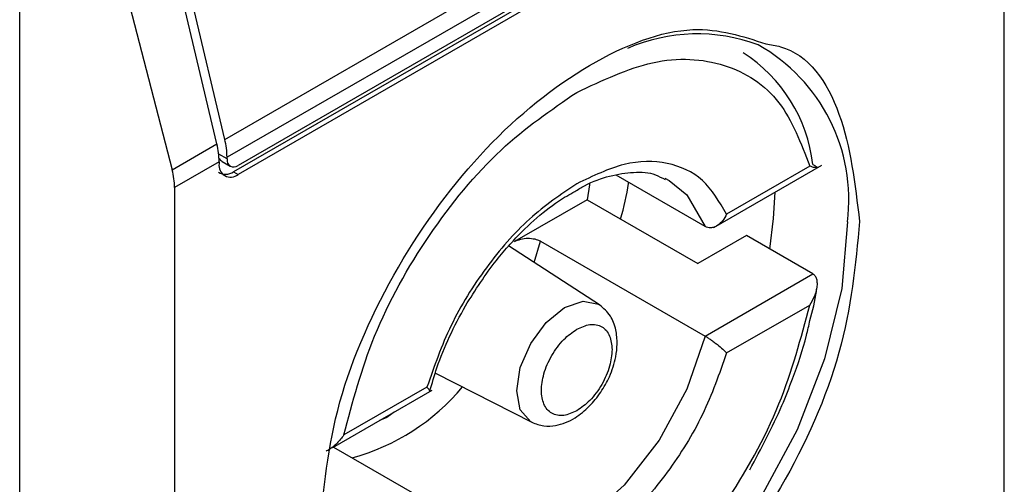
# Model space of a CAD drawing. Extents: x 0.4 to 10.6, y 0.4 to 8.1.
# Drawn here: x 3.7 to 3.7, y 6.6 to 6.6 of the extents above; entities that cross this region are included whole.
import ezdxf

# ---------------------------------------------------------------- set-up
doc = ezdxf.new("R2010")
doc.units = 0
doc.linetypes.add('SLD-SOLID', pattern=[0])
doc.layers.get('0').update_dxf_attribs({"linetype": 'CONTINUOUS'})

msp = doc.modelspace()

# ---------------------------------------------------------------- linework, layer by layer
at = {"color": 7, "linetype": 'SLD-SOLID'}
for p, q in [((3.745653639089705, 6.593179759994016), (3.745653639089705, 6.618361792906503)), ((3.722801812231407, 6.605727910171186), (3.744052134132279, 6.617995459882422)), ((3.744116655258803, 6.617474511027276), (3.72286633335793, 6.60520696131604)), ((3.743791868679982, 6.616858385378825), (3.723191119936751, 6.604965826269598)), ((3.7436606345908, 6.616666251238763), (3.723059885848033, 6.604773692129802)), ((3.743791868679982, 6.616590491411671), (3.723191119937215, 6.604697932302711)), ((3.716788184515388, 6.573568470465393), (3.716788184515851, 6.614288353472551)), ((3.722569821818071, 6.605593984956365), (3.720637594846657, 6.61378034411514)), ((3.722801812231407, 6.605727910171186), (3.720869585260347, 6.613914269329579)), ((3.719109698761596, 6.61311172121354), (3.721259183533295, 6.604837369579602)), ((3.721259183533295, 6.604837369579602), (3.722569821818071, 6.605593984956365)), ((3.722634342944155, 6.605073036100846), (3.72132934952717, 6.604319679436868)), ((3.722634342944155, 6.605073036100846), (3.722634342943691, 6.605019457307147)), ((3.722727027642271, 6.60507843270566), (3.722961479807865, 6.60494308635139)), ((3.722866333357466, 6.605153382522341), (3.72286633335793, 6.60520696131604)), ((3.723059885848033, 6.604773692129802), (3.723191119937215, 6.604697932302711)), ((3.737142153216611, 6.603144190175396), (3.740308962027047, 6.604972349988185)), ((3.739948871714223, 6.604942039183107), (3.737512225795666, 6.603535393435621)), ((3.736882462450713, 6.603171769136232), (3.734269986453074, 6.604679919427787)), ((3.735700166095139, 6.604590331111752), (3.735832863857901, 6.604520051602447)), ((3.72132934952717, 6.604319679436868), (3.72132934952717, 6.57913764651688)), ((3.733421484538549, 6.603958911150541), (3.731292121565868, 6.602729656071883)), ((3.733421484538549, 6.603958911150541), (3.736669350331401, 6.602083958137825)), ((3.732057061844314, 6.602742686006488), (3.736882462450714, 6.599957041530383)), ((3.738092436601503, 6.602905488354834), (3.736669350331401, 6.602083958137825)), ((3.74004115607733, 6.60178051654727), (3.738092436601503, 6.602905488354834)), ((3.73378811007884, 6.600874664490303), (3.731120589233963, 6.602601681356309)), ((3.736882462450714, 6.599957041530383), (3.74004115607733, 6.60178051654727)), ((3.737512225796594, 6.599463405135413), (3.739948871714223, 6.600870050882365)), ((3.728973488878246, 6.598874863336181), (3.731799669849709, 6.597430211772009)), ((3.725966890471692, 6.596692848313427), (3.728881907643075, 6.598375651906984)), ((3.728728393496058, 6.598464594984037), (3.726291747577501, 6.597057949236551)), ((3.725985182107929, 6.59670340785026), (3.728615787517858, 6.595184791671839))]:
    msp.add_line(p, q, dxfattribs=at)
at = {"color": 8, "linetype": 'SLD-SOLID'}
for p, q in [((3.722866333357466, 6.605153382522341), (3.722621919709737, 6.605294479517841)), ((3.731875143506164, 6.602113164853463), (3.732057061844314, 6.602742686006488)), ((3.727552539715723, 6.59757042898933), (3.727338597647435, 6.597484718010563)), ((3.727766478131807, 6.597731728156432), (3.727552539715723, 6.59757042898933))]:
    msp.add_line(p, q, dxfattribs=at)
at = {"color": 7, "linetype": 'SLD-SOLID', "flags": 128}
for points in [[(3.733496322966412, 6.604424251407729), (3.733492530773206, 6.604396976458506), (3.733421484538549, 6.603958911150541)], [(3.738780690741773, 6.602508167696997), (3.738891621457552, 6.603403499348347), (3.738931746537792, 6.604177300409344)]]:
    msp.add_lwpolyline(points, dxfattribs=at)
at = {"color": 8, "linetype": 'SLD-SOLID', "flags": 128}
for points in [[(3.735832863857901, 6.604520051602447), (3.736344537664408, 6.604104750989251), (3.736882462450934, 6.603171769136443)], [(3.741055735167627, 6.60331206760673), (3.740886736190429, 6.60135774237505), (3.740387125325089, 6.599293708468105), (3.739578737963819, 6.597210174071963), (3.738496904513381, 6.595198199637641), (3.73718890628677, 6.593345718102447), (3.735711909082963, 6.591733691798658), (3.734130464767185, 6.590432574011111), (3.732513690044645, 6.589499229830579), (3.730932245728866, 6.588974450876432), (3.729455248525059, 6.588881172507136), (3.728147250298449, 6.589223471435028), (3.727598383070474, 6.589537560112455)], [(3.731357812952905, 6.598357251849566), (3.7314648965358, 6.599040731428578), (3.731769844779706, 6.599743793510586), (3.732226232078851, 6.600359403266878), (3.7327645776041, 6.600793839692576), (3.733302923129348, 6.600980963780044), (3.733759310428493, 6.600892287583246), (3.73378811007884, 6.600874664490303)], [(3.736882462450934, 6.599957041530423), (3.736344537664408, 6.598402984939042), (3.735532733647585, 6.59690798619278), (3.734508889271007, 6.595585926267858), (3.733350995501153, 6.594537512589779), (3.732147254467419, 6.593842607682473), (3.730989360697565, 6.593554145670075), (3.729965516320987, 6.593694100039626), (3.729798083873433, 6.593766229696318)], [(3.731799669849709, 6.597430211772009), (3.731769844779706, 6.597446432009749), (3.7314648965358, 6.597797408343699), (3.731357812952905, 6.598357251849566)]]:
    msp.add_lwpolyline(points, dxfattribs=at)
at = {"color": 7, "linetype": 'SLD-SOLID'}
for centre, radius, start, end in [((3.736648037726176, 6.603742934919783), 0.005080894643209944, 69.3546282680844, 113.7168104635502), ((3.735553220767363, 6.604470717484158), 0.004518483326361616, 6.666191392864627, 57.24340630327849), ((3.720352711404188, 6.605054918979987), 0.002281703467639964, 0.4549431968447855, 13.66566715253279), ((3.720584701939879, 6.605188844208024), 0.002281703345626064, 0.454942898683825, 13.66566755596829), ((3.722973771579545, 6.604964396522242), 0.0003438655098615707, 170.7859630210827, 309.2032853069831), ((3.723064333394997, 6.605121263731114), 0.0002005882140418609, 170.7859630097096, 309.2032852359317)]:
    msp.add_arc(centre, radius, start, end, dxfattribs=at)
at = {"color": 8, "linetype": 'SLD-SOLID'}
for centre, radius, start, end in [((3.735891223518738, 6.603959115837521), 0.005204887317173514, 352.8587708186588, 60.68649631765651), ((3.724849003098371, 6.602568700594311), 0.00640636867831777, 285.2349429785032, 320.1944932114862)]:
    msp.add_arc(centre, radius, start, end, dxfattribs=at)
at = {"color": 7, "linetype": 'SLD-SOLID'}
for centre, major_axis, ratio, start_param, end_param in [((3.722884191774278, 6.605518063680301), (7.00055527254051e-05, 0.0004703592813761759), 0.7086088122318738, 2.515137677458236, 2.868969728497373), ((3.719815627857007, 6.605052929099494), (-0.001124412412788267, 0.001620795570818956), 0.625269948998578, 3.875126434228336, 4.180792585081978), ((3.722884191774278, 6.605518063680301), (0.0001200095189584083, 0.0008063301966449998), 0.708608812231107, 2.868969728498047, 3.654286628667859)]:
    msp.add_ellipse(centre, major_axis=major_axis, ratio=ratio, start_param=start_param, end_param=end_param, dxfattribs=at)
for points, knots in [([(3.725572950548815, 6.594178441705414), (3.725692050996004, 6.595444089775583), (3.72593025142486, 6.597975380968933), (3.727760255755366, 6.60207386328049), (3.730381866505806, 6.605627529642471), (3.733478856821763, 6.608105505431652), (3.736475421787089, 6.609245774680667), (3.737980180092543, 6.608754289233957), (3.738664524330856, 6.608530768132629)], [0, 0, 0, 0, 0.1714050069023209, 0.3428093438408999, 0.5142134548147336, 0.6856181114333316, 0.8570232619480526, 1, 1, 1, 1]), ([(3.733120309646326, 6.60710797666121), (3.733873946488905, 6.607461891625424), (3.735424075551892, 6.608189846843188), (3.737513353696558, 6.608049168582526), (3.73916493220429, 6.60700329225921), (3.739692419574007, 6.605616342182503), (3.739948871714223, 6.604942039183107)], [0, 0, 0, 0, 0.2430884177883182, 0.5000000000000107, 0.7569115822116778, 1, 1, 1, 1]), ([(3.726291747577501, 6.597057949236551), (3.726548199717822, 6.598028345574575), (3.727075687087767, 6.600024319605081), (3.728727265595774, 6.602977067884626), (3.730816543740624, 6.605529975345483), (3.732366672803713, 6.606591761048208), (3.733120309646326, 6.60710797666121)], [0, 0, 0, 0, 0.2430884177837191, 0.4999999999999994, 0.7569115822162813, 1, 1, 1, 1]), ([(3.737512225795666, 6.603535393435621), (3.737299894779795, 6.603898391706926), (3.736875246536387, 6.604624364677189), (3.735805728340486, 6.605100841341147), (3.734528198766622, 6.605101888955165), (3.733589606742494, 6.604653321323575), (3.733120309646326, 6.604429036989669)], [0, 0, 0, 0, 0.2500130537782835, 0.5000098722293331, 0.7500043586098768, 1, 1, 1, 1]), ([(3.740041156076402, 6.604995244152584), (3.740065693327418, 6.604980531856897), (3.740117190479379, 6.604949654668329), (3.740161151289021, 6.604916618706588), (3.740179109549658, 6.604895332305399), (3.740162869492638, 6.604887666997795), (3.740095500146947, 6.604896342900657), (3.740002837983128, 6.604925220767873), (3.739948871714223, 6.604942039183107)], [0, 0, 0, 0, 0.1042635701719315, 0.2188214528753911, 0.3490367835102253, 0.4985975693250014, 0.7079841729582279, 1, 1, 1, 1]), ([(3.733060342103888, 6.604198678936609), (3.733154866633057, 6.604256612096693), (3.733506835387981, 6.604472330306587), (3.734101156704925, 6.604676769744444), (3.734808531966253, 6.604788969493846), (3.735356174151908, 6.604751376115837), (3.735616149551146, 6.604600424944143), (3.735707499789711, 6.604547383673369)], [0, 0, 0, 0, 0.08994263015422607, 0.3349077305986225, 0.5864392978105265, 0.8546829087800005, 1, 1, 1, 1]), ([(3.733120309646326, 6.604429036989669), (3.732650979503093, 6.604111457452605), (3.731712349692185, 6.603476319000238), (3.730434804079047, 6.602000204936611), (3.729365334405216, 6.600288914321095), (3.728940707459549, 6.599072702366613), (3.728728393496058, 6.598464594984037)], [0, 0, 0, 0, 0.2500130533584257, 0.5000098723299957, 0.7500043584255751, 1, 1, 1, 1]), ([(3.734404955913139, 6.603391165210803), (3.734500423473384, 6.603745093359614), (3.734598569809657, 6.60410895257023), (3.734637375433156, 6.604457700238513), (3.734638434581954, 6.60446721885051)], [0, 0, 0, 0, 0.9727063064126311, 1, 1, 1, 1]), ([(3.729857015181155, 6.600847859855385), (3.730146649048698, 6.601305783145687), (3.73055212567713, 6.601946858698788), (3.731248787999162, 6.602761785028272), (3.731857654926495, 6.603365411612414), (3.732502796429745, 6.603888820741999), (3.732902520351444, 6.60411096887885), (3.733060342103888, 6.604198678936609)], [0, 0, 0, 0, 0.319360668042324, 0.4470930420880848, 0.654893753319219, 0.8637427742657505, 1, 1, 1, 1]), ([(3.74141003806699, 6.60332099772488), (3.741291009708071, 6.602054076395096), (3.741052953455438, 6.599520238687091), (3.739221801939333, 6.595440633497879), (3.736604375648152, 6.591815064027231), (3.734529126666162, 6.590342143500242), (3.733491494308366, 6.589605677653238)], [0, 0, 0, 0, 0.249999949930883, 0.4999989227771126, 0.7499975659971656, 1, 1, 1, 1]), ([(3.737512225795666, 6.603535393435621), (3.737477310059155, 6.603469073043012), (3.737407416856525, 6.60333631500603), (3.7372707596559, 6.60321281653246), (3.737147692556513, 6.603150853464297), (3.73705111254317, 6.603130608275031), (3.736960508005831, 6.60313553847905), (3.736907981176102, 6.603159922719227), (3.736882462450713, 6.603171769136232)], [0, 0, 0, 0, 0.2496343758152496, 0.4997100950973922, 0.6383980904991966, 0.7668681514079609, 0.8867392596501215, 1, 1, 1, 1]), ([(3.731292121565855, 6.602729656071875), (3.731350641642551, 6.602756817789636), (3.731465563734644, 6.602810158140611), (3.731683704081684, 6.60283573228156), (3.731881318275069, 6.602815564188519), (3.732000575989253, 6.602773947644116), (3.732049065374175, 6.602747111587929), (3.732057061844314, 6.602742686006488)], [0, 0, 0, 0, 0.2633129608928522, 0.5170956370826453, 0.7615882488989912, 0.9606830968982351, 0.9999999999999999, 0.9999999999999999, 0.9999999999999999, 0.9999999999999999]), ([(3.739948871714223, 6.600870050882365), (3.740002514490766, 6.6009596248858), (3.740094563287085, 6.601113330188348), (3.740162229377386, 6.601330337206483), (3.740179058530755, 6.601495287764253), (3.740161394971637, 6.601622048794909), (3.740117489910285, 6.60172218600739), (3.740065771309262, 6.601761706804431), (3.74004115607733, 6.60178051654727)], [0, 0, 0, 0, 0.2900673940294572, 0.4977437074142882, 0.6487453863842269, 0.7800297034657369, 0.8953061420803243, 1, 1, 1, 1]), ([(3.739953980530208, 6.600416508763562), (3.740031965581431, 6.600704949564649), (3.740118806085329, 6.601026143743769), (3.740154093944267, 6.601332909185371), (3.740157692379914, 6.601364191210792)], [0, 0, 0, 0, 0.8980262403142794, 1, 1, 1, 1]), ([(3.728811061167487, 6.598336407987292), (3.728876721313986, 6.598567626037114), (3.729028410637771, 6.599101790389389), (3.729373886421533, 6.599954480632467), (3.729695163361182, 6.600548571000656), (3.729857015181155, 6.600847859855385)], [0, 0, 0, 0, 0.2746964643745139, 0.6346090155076113, 1, 1, 1, 1]), ([(3.731799875367543, 6.597430106763153), (3.731916326223288, 6.597385644693549), (3.732138196097812, 6.597300932617016), (3.732580891672764, 6.597324909095887), (3.733050405828746, 6.59751708429779), (3.733486680029743, 6.597876641378691), (3.73383082451056, 6.59829960919267), (3.734106142026303, 6.59879317653094), (3.734264077609589, 6.599280115820913), (3.734316109941638, 6.599750137084686), (3.734276543901363, 6.600167506734292), (3.734120985776817, 6.600589034471612), (3.733903513153047, 6.600775667285754), (3.733788302700677, 6.600874539734946)], [0, 0, 0, 0, 0.07916149223538814, 0.1508237121761514, 0.2715264563581453, 0.3703966944070855, 0.4627455202685393, 0.5506921979666773, 0.6564464670200112, 0.7250147622382572, 0.8049428797597662, 0.8966646069229606, 1, 1, 1, 1]), ([(3.733120309646326, 6.59082002345824), (3.733873946488905, 6.591336239071217), (3.735424075551892, 6.592398024773873), (3.737513353696558, 6.594950932234621), (3.73916493220429, 6.597903680514055), (3.739692419574008, 6.599899654544399), (3.739948871714223, 6.600870050882365)], [0, 0, 0, 0, 0.2430884177883301, 0.4999999999999996, 0.7569115822116802, 0.9999999999999999, 0.9999999999999999, 0.9999999999999999, 0.9999999999999999]), ([(3.738191025687489, 6.596036737997687), (3.73852567910999, 6.596661471638847), (3.738994873089817, 6.597537366650582), (3.739513568335781, 6.598867601082307), (3.739801884317088, 6.599706022577553), (3.739922979044417, 6.600271691697123), (3.739953980530208, 6.600416508763562)], [0, 0, 0, 0, 0.4368335204883878, 0.6124534943305108, 0.9007841402007359, 1, 1, 1, 1]), ([(3.733120309646326, 6.597767778920059), (3.732990051446992, 6.597708650343574), (3.732788837611953, 6.597617312618226), (3.732547364807511, 6.597626897054964), (3.732382720886219, 6.597686519302021), (3.73224806376468, 6.597799071244148), (3.732123214252131, 6.598005779818104), (3.732059265182483, 6.598351473061016), (3.732123246620988, 6.598771207007953), (3.732248155797903, 6.599122077155608), (3.732382954706657, 6.599390283502553), (3.732547511012811, 6.599639784675503), (3.732789002232944, 6.599928099298578), (3.7329900505535, 6.600068958562325), (3.733120309646326, 6.60016022119939)], [0, 0, 0, 0, 0.1197214753594142, 0.1849374343956293, 0.2500000690412867, 0.3152159589554026, 0.3802785246407127, 0.5000000000001704, 0.6197214753596283, 0.684937434401943, 0.7500000690411834, 0.8152159589534749, 0.8802785246405664, 0.9999999999999999, 0.9999999999999999, 0.9999999999999999, 0.9999999999999999]), ([(3.733120309646326, 6.60016022119939), (3.733250577250709, 6.600219355204948), (3.733451805614017, 6.600310701316749), (3.733693207044944, 6.600301075679602), (3.733858079499509, 6.600241585353523), (3.733991877360101, 6.600128537402471), (3.734120825637885, 6.599924194843344), (3.734142298906664, 6.599704411154791), (3.734156211425324, 6.599562013427668)], [0, 0, 0, 0, 0.2394429507193646, 0.3698748687896746, 0.5000001380822011, 0.6304319179078209, 0.7605570492805491, 1, 1, 1, 1]), ([(3.736882462451642, 6.599957041530918), (3.736907978458672, 6.599941930609077), (3.736960501831367, 6.599910825562796), (3.737051104420906, 6.599851102033901), (3.737147688095292, 6.599782179165559), (3.737270756000739, 6.59968781435194), (3.737407417223517, 6.599573489734551), (3.737477310182773, 6.599500078388738), (3.737512225796594, 6.599463405135413)], [0, 0, 0, 0, 0.11324792892854, 0.2331149686131131, 0.361589308886972, 0.5002892824430837, 0.750365321162034, 1, 1, 1, 1]), ([(3.734156211425323, 6.599562013427668), (3.734142296985322, 6.599403552571018), (3.734120802923149, 6.59915877322636), (3.733991786228616, 6.598805532011546), (3.733857846055565, 6.598537821370336), (3.733693060903128, 6.598288188095704), (3.733451640980976, 6.597999914629441), (3.733250578144202, 6.597859046986198), (3.733120309646326, 6.597767778920059)], [0, 0, 0, 0, 0.2394429507193498, 0.3698748687776598, 0.5000001380823601, 0.6304319179058308, 0.7605570492807128, 1, 1, 1, 1]), ([(3.737512225796594, 6.599463405135413), (3.737299911833165, 6.598855297752803), (3.736875284887661, 6.597639085798369), (3.735805815213662, 6.595927795183012), (3.734528269600602, 6.594451681119301), (3.733589639789611, 6.593816542666879), (3.733120309646326, 6.593498963129781)], [0, 0, 0, 0, 0.2499956415801785, 0.4999901276345067, 0.7499869466182025, 1, 1, 1, 1]), ([(3.728799126352742, 6.598330303588301), (3.728800865292739, 6.598330598696577), (3.728817305197037, 6.598333388644394), (3.728803404768345, 6.598372076090546), (3.728753382526794, 6.598433773516774), (3.728728393496058, 6.598464594984037)], [0, 0, 0, 0, 0.05588765140853497, 0.528360749824965, 0.9999999999999999, 0.9999999999999999, 0.9999999999999999, 0.9999999999999999]), ([(3.726291747577501, 6.597057949236551), (3.726228720797903, 6.596973359367591), (3.726120569444848, 6.596828206642972), (3.725939607048298, 6.596680622255757), (3.725828292330902, 6.596605300958045), (3.725776009737059, 6.596588848702967), (3.725772245065866, 6.596587664038507)], [0, 0, 0, 0, 0.4391885654669648, 0.7536294556741119, 0.9822597919708528, 1, 1, 1, 1])]:
    msp.add_open_spline(points, degree=3, knots=knots, dxfattribs=at)
at = {"color": 8, "linetype": 'SLD-SOLID'}
msp.add_open_spline([(3.738664524330856, 6.608530768132629), (3.738809076317278, 6.608508387024965), (3.739825192340614, 6.608351060912196), (3.741016726850588, 6.606624355368054), (3.741278930097507, 6.604422152472091), (3.74141003806699, 6.60332099772488)], degree=3, knots=[0, 0, 0, 0, 0.07657310587817401, 0.5382642035259352, 1, 1, 1, 1], dxfattribs=at)

doc.saveas('drawing.dxf')
